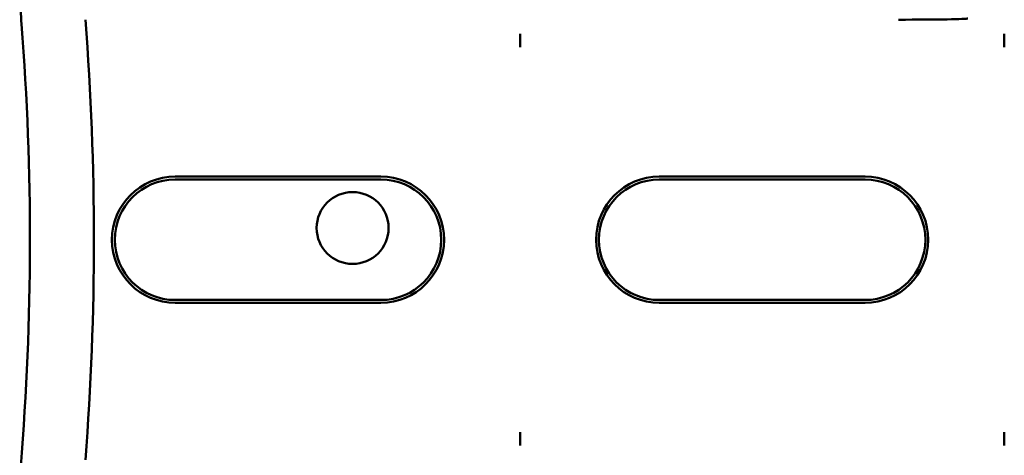
# Model space of a CAD drawing. Units: inches. Extents: x 2.2 to 96.8, y 1.1 to 75.4.
# Drawn here: x 61.7 to 63.5, y 46.3 to 47.1 of the extents above; entities that cross this region are included whole.
import ezdxf

# ---------------------------------------------------------------- set-up
doc = ezdxf.new("R2010")
doc.units = ezdxf.units.IN
doc.header["$LTSCALE"] = 4.5
doc.header["$MEASUREMENT"] = 0
doc.layers.add('Visible (ANSI)', color=7, linetype='Continuous', lineweight=50)

msp = doc.modelspace()

# ---------------------------------------------------------------- linework, layer by layer
at = {"layer": 'Visible (ANSI)'}
for p, q in [((62.5991, 47.0927), (62.5991, 47.0683)), ((63.4741, 47.0927), (63.4741, 47.0683)), ((61.9756, 46.8344), (62.3476, 46.8344)), ((62.3476, 46.8293), (61.9756, 46.8293)), ((62.8506, 46.8344), (63.2226, 46.8344)), ((63.2226, 46.8293), (62.8506, 46.8293)), ((61.9756, 46.6113), (62.3476, 46.6113)), ((62.8506, 46.6113), (63.2226, 46.6113)), ((62.3476, 46.6062), (61.9756, 46.6062)), ((63.2226, 46.6062), (62.8506, 46.6062)), ((62.5991, 46.3723), (62.5991, 46.3479)), ((63.4741, 46.3723), (63.4741, 46.3479))]:
    msp.add_line(p, q, dxfattribs=at)
msp.add_circle((62.2964, 46.7415), 0.065, dxfattribs=at)
for centre, radius, start, end in [((56.6916, 46.7203), 5.0216, 355.3167, 4.4544), ((56.6916, 46.7203), 5.1372, 355.5574, 4.4426), ((61.9756, 46.7203), 0.1141, 90, 270), ((61.9756, 46.7203), 0.109, 90, 270), ((62.3476, 46.7203), 0.1141, 270, 90), ((62.3476, 46.7203), 0.109, 270, 90), ((62.8506, 46.7203), 0.1141, 90, 270), ((62.8506, 46.7203), 0.109, 90, 270), ((63.2226, 46.7203), 0.1141, 270, 90), ((63.2226, 46.7203), 0.109, 270, 90)]:
    msp.add_arc(centre, radius, start, end, dxfattribs=at)
for centre, major_axis, ratio, start_param, end_param in [((51.8765, 46.807), (9.8307, 0), 0.71325, 0.043263, 0.050527), ((63.2831, 47.1204), (-0.125, 0), 0.017455, 1.570796, 3.12414)]:
    msp.add_ellipse(centre, major_axis=major_axis, ratio=ratio, start_param=start_param, end_param=end_param, dxfattribs=at)
for points, knots in [([(62.5991, 47.0927), (62.5989, 47.0842), (62.5989, 47.0773), (62.599, 47.0719), (62.599, 47.0707), (62.5991, 47.0695), (62.5991, 47.0683)], [4.9094551, 4.9094551, 4.9094551, 4.9094551, 5.1085416, 5.1085416, 5.1085416, 5.1571309, 5.1571309, 5.1571309, 5.1571309]), ([(62.5991, 47.0683), (62.5991, 47.0695), (62.5992, 47.0707), (62.5992, 47.0719), (62.5993, 47.0773), (62.5993, 47.0842), (62.5991, 47.0927)], [5.7089517, 5.7089517, 5.7089517, 5.7089517, 5.757541, 5.757541, 5.757541, 5.9566275, 5.9566275, 5.9566275, 5.9566275]), ([(63.4741, 47.0927), (63.4739, 47.0842), (63.4739, 47.0773), (63.474, 47.0719), (63.474, 47.0707), (63.4741, 47.0695), (63.4741, 47.0683)], [4.9094551, 4.9094551, 4.9094551, 4.9094551, 5.1085416, 5.1085416, 5.1085416, 5.1571309, 5.1571309, 5.1571309, 5.1571309]), ([(63.4741, 47.0683), (63.4741, 47.0695), (63.4742, 47.0707), (63.4742, 47.0719), (63.4743, 47.0773), (63.4743, 47.0842), (63.4741, 47.0927)], [5.7089517, 5.7089517, 5.7089517, 5.7089517, 5.757541, 5.757541, 5.757541, 5.9566275, 5.9566275, 5.9566275, 5.9566275]), ([(62.5991, 46.3723), (62.5991, 46.3711), (62.599, 46.3699), (62.599, 46.3687), (62.5989, 46.3633), (62.5989, 46.3564), (62.5991, 46.3479)], [5.7089517, 5.7089517, 5.7089517, 5.7089517, 5.757541, 5.757541, 5.757541, 5.9566275, 5.9566275, 5.9566275, 5.9566275]), ([(62.5991, 46.3479), (62.5993, 46.3564), (62.5993, 46.3633), (62.5992, 46.3687), (62.5992, 46.3699), (62.5991, 46.3711), (62.5991, 46.3723)], [4.9094551, 4.9094551, 4.9094551, 4.9094551, 5.1085416, 5.1085416, 5.1085416, 5.1571309, 5.1571309, 5.1571309, 5.1571309]), ([(63.4741, 46.3723), (63.4741, 46.3711), (63.474, 46.3699), (63.474, 46.3687), (63.4739, 46.3633), (63.4739, 46.3564), (63.4741, 46.3479)], [5.7089517, 5.7089517, 5.7089517, 5.7089517, 5.757541, 5.757541, 5.757541, 5.9566275, 5.9566275, 5.9566275, 5.9566275]), ([(63.4741, 46.3479), (63.4743, 46.3564), (63.4743, 46.3633), (63.4742, 46.3687), (63.4742, 46.3699), (63.4741, 46.3711), (63.4741, 46.3723)], [4.9094551, 4.9094551, 4.9094551, 4.9094551, 5.1085416, 5.1085416, 5.1085416, 5.1571309, 5.1571309, 5.1571309, 5.1571309])]:
    msp.add_open_spline(points, degree=3, knots=knots, dxfattribs=at)

doc.saveas('drawing.dxf')
